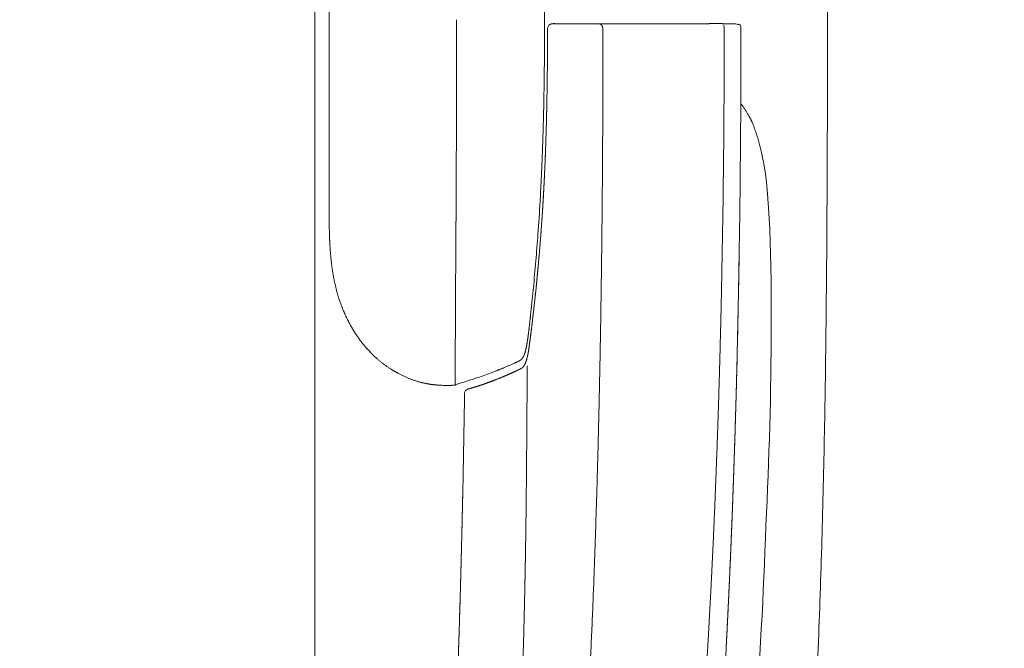
# Model space of a CAD drawing. Units: millimetres. Extents: x 0 to 17320, y 0 to 12230.
# Drawn here: x 7313 to 8035, y 3819 to 4280 of the extents above; entities that cross this region are included whole.
import ezdxf

# ---------------------------------------------------------------- set-up
doc = ezdxf.new("R2010")
doc.units = ezdxf.units.MM
doc.header["$LTSCALE"] = 12
doc.layers.add('100', color=7, linetype='Continuous')
doc.layers.add('132', color=7, linetype='Continuous')
doc.styles.get("Standard").update_dxf_attribs({"font": 'romans.shx', "height": 85})
doc.dimstyles.new('ISO-25', dxfattribs={"dimtxt": 2.5, "dimasz": 2.5, "dimexe": 1.25, "dimexo": 0.625, "dimtad": 1, "dimtxsty": 'Standard', "dimcen": 2.5, "dimadec": 0, "dimazin": 0, "dimtfac": 1, "dimtmove": 0, "dimatfit": 3, "dimfxl": 1, "dimarcsym": 0})
doc.dimstyles.get("Standard").update_dxf_attribs({"dimtxt": 2.5, "dimasz": 2.5, "dimexe": 1.25, "dimexo": 0.625, "dimtad": 1, "dimtxsty": 'Standard', "dimcen": 2.5, "dimadec": 0, "dimazin": 0, "dimtfac": 1, "dimtmove": 0, "dimatfit": 0, "dimfxl": 1, "dimarcsym": 0})

# ---------------------------------------------------------------- blocks, each defined once
blk = doc.blocks.new('*D9')
at = {"color": 0, "lineweight": -2}
for start, end in [(27.00792, 83.70844), (298.56859, 328.08367)]:
    blk.add_arc((3993.13, -807.77), 271.43, start, end, dxfattribs=at)
at = {"color": 0}
for points in [[(4022.79, -547.15), (4022.95, -528.81), (3967.87, -537.52)], [(4126.47, -1054.6), (4119.38, -1037.7), (4072.2, -1067.42)]]:
    blk.add_solid(points, dxfattribs=at)
at = {"layer": 'Defpoints', "color": 0}
for p in [(3947.52, -319.68), (4203.45, -636.2), (3993.13, -807.77), (3993.13, -807.77), (4145.43, -1307.84)]:
    blk.add_point(p, dxfattribs=at)
at = {"color": 0, "insert": (4264.3, -819.39), "char_height": 85, "attachment_point": 5, "rotation": 87.54579}
blk.add_mtext('180°', dxfattribs=at)
blk = doc.blocks.new('TFH_VS20_D_IN2')
at = {"layer": '100', "linetype": 'Continuous', "lineweight": 18}
blk.add_line((3769, -653.81), (3769, 653.81), dxfattribs=at)
blk = doc.blocks.new('*D50')
at = {"layer": '132', "color": 0, "lineweight": -2}
for p, q in [((7893.44, 8421.96), (7994.67, 8451.3)), ((7993.46, 8168.5), (8034.82, 8168.5))]:
    blk.add_line(p, q, dxfattribs=at)
blk.add_arc((7018.86, 8168.5), 985.96, 3.48723, 12.67468, dxfattribs=at)
at = {"layer": '132', "color": 0}
for points in [[(7971.11, 8382.35), (7990.48, 8387.33), (7965.86, 8442.95)], [(8012.99, 8228.78), (7993, 8228.17), (8004.82, 8168.5)]]:
    blk.add_solid(points, dxfattribs=at)
at = {"layer": 'Defpoints', "color": 0}
for p in [(7892.84, 8421.78), (7987.44, 8352.82), (7018.86, 8168.5), (7992.84, 8168.5)]:
    blk.add_point(p, dxfattribs=at)
blk = doc.blocks.new('T31_VS20_R_IN2_W50')
blk.add_line((4145.115, 0), (4145.088, 0))
at = {"layer": '100', "linetype": 'Continuous', "lineweight": 18, "ltscale": 0.000196}
for p, q in [((3952.222, -3.022), (3952.23, -3.022)), ((3952.23, -3.022), (3952.222, -3.022))]:
    blk.add_line(p, q, dxfattribs=at)
at = {"layer": '100', "linetype": 'Continuous', "lineweight": 18, "ltscale": 0.001705}
blk.add_line((3954.703, -3.018), (3954.635, -3.014), dxfattribs=at)
at = {"layer": '100', "linetype": 'Continuous', "lineweight": 18, "ltscale": 0.002178}
blk.add_line((3954.722, -3.019), (3954.635, -3.014), dxfattribs=at)
at = {"layer": '100', "linetype": 'Continuous', "lineweight": 18, "ltscale": 0.015918}
blk.add_line((3969.459, -3.004), (3968.822, -3.004), dxfattribs=at)
at = {"layer": '100', "linetype": 'Continuous', "lineweight": 18, "ltscale": 0.023893}
blk.add_line((3969.459, -3.004), (3970.414, -3.004), dxfattribs=at)
at = {"layer": '100', "linetype": 'Continuous', "lineweight": 18, "ltscale": 0.002881}
blk.add_line((3970.53, -3.003), (3970.414, -3.004), dxfattribs=at)
blk.add_line((3970.53, -3.003), (3970.414, -3.004), dxfattribs=at)
at = {"layer": '100', "linetype": 'Continuous', "lineweight": 18, "ltscale": 0.015436}
blk.add_line((3971.147, -3.003), (3970.53, -3.003), dxfattribs=at)
blk.add_line((3971.147, -3.003), (3970.53, -3.003), dxfattribs=at)
at = {"layer": '100', "linetype": 'Continuous', "lineweight": 18, "ltscale": 0.062287}
blk.add_line((3973.639, -3.003), (3971.147, -3.003), dxfattribs=at)
blk.add_line((3973.639, -3.003), (3971.147, -3.003), dxfattribs=at)
at = {"layer": '100', "linetype": 'Continuous', "lineweight": 18, "ltscale": 0.080406}
blk.add_line((3976.855, -3.003), (3973.639, -3.003), dxfattribs=at)
at = {"layer": '100', "linetype": 'Continuous', "lineweight": 18, "ltscale": 0.093751}
blk.add_line((3977.389, -3.003), (3973.639, -3.003), dxfattribs=at)
at = {"layer": '100', "linetype": 'Continuous', "lineweight": 18}
for p, q in [((4029.23, -3.007), (3977.404, -3.007)), ((4029.23, -3.007), (3977.404, -3.007)), ((4057.982, -3.01), (4029.23, -3.007)), ((4057.982, -3.01), (4029.23, -3.007)), ((4080.429, -169.551), (4080.787, -141.867))]:
    blk.add_line(p, q, dxfattribs=at)
at = {"layer": '100', "linetype": 'Continuous', "lineweight": 18, "ltscale": 0.002545}
blk.add_line((4053.377, -3.009), (4053.478, -3.014), dxfattribs=at)
at = {"layer": '100', "linetype": 'Continuous', "lineweight": 18, "ltscale": 0.000302}
blk.add_line((4068.965, -4.166), (4068.977, -4.168), dxfattribs=at)
at = {"layer": '100', "linetype": 'Continuous', "lineweight": 18, "ltscale": 0.100009}
blk.add_line((3937.5, -15.998), (3937.514, -11.998), dxfattribs=at)
at = {"layer": '100', "linetype": 'Continuous', "lineweight": 18, "ltscale": 0.017072}
blk.add_line((3937.514, -11.998), (3937.515, -11.316), dxfattribs=at)
at = {"layer": '100', "linetype": 'Continuous', "lineweight": 18, "ltscale": 0.134862}
blk.add_line((3939.768, -17.82), (3939.788, -12.426), dxfattribs=at)
blk.add_line((3939.768, -17.82), (3939.788, -12.426), dxfattribs=at)
at = {"layer": '100', "linetype": 'Continuous', "lineweight": 18, "ltscale": 0.000538}
blk.add_line((3939.768, -17.842), (3939.768, -17.82), dxfattribs=at)
blk.add_line((3939.768, -17.842), (3939.768, -17.82), dxfattribs=at)
at = {"layer": '100', "linetype": 'Continuous', "lineweight": 18, "ltscale": 0.055525}
blk.add_line((4097.502, -100.661), (4096.933, -98.514), dxfattribs=at)
at = {"layer": '100', "linetype": 'Continuous', "lineweight": 18, "ltscale": 0.03306}
blk.add_line((4080.769, -143.189), (4080.787, -141.867), dxfattribs=at)
at = {"layer": '100', "linetype": 'Continuous', "lineweight": 18, "ltscale": 0.000262}
blk.add_line((3928.911, -201.633), (3928.912, -201.623), dxfattribs=at)
at = {"layer": '100', "linetype": 'Continuous', "lineweight": 18, "ltscale": 0.036369}
blk.add_line((3928.374, -206.857), (3928.524, -205.41), dxfattribs=at)
at = {"layer": '100', "linetype": 'Continuous', "lineweight": 18, "ltscale": 6.5e-05}
blk.add_line((3928.374, -206.859), (3928.374, -206.857), dxfattribs=at)
at = {"layer": '100', "linetype": 'Continuous', "lineweight": 18, "ltscale": 0.057265}
blk.add_line((3899.109, -258.733), (3901.247, -257.91), dxfattribs=at)
at = {"layer": '100', "linetype": 'Continuous', "lineweight": 18, "ltscale": 0.046452}
blk.add_line((3924.864, -254.017), (3924.855, -255.875), dxfattribs=at)
at = {"layer": '100', "linetype": 'Continuous', "lineweight": 18, "ltscale": 0.046451}
blk.add_line((3924.864, -254.017), (3924.855, -255.875), dxfattribs=at)
at = {"layer": '100', "linetype": 'Continuous', "lineweight": 18, "ltscale": 6.2e-05}
blk.add_line((4078.544, -259.46), (4078.543, -259.458), dxfattribs=at)
at = {"layer": '100', "linetype": 'Continuous', "lineweight": 18, "ltscale": 6.3e-05}
blk.add_line((4078.543, -259.458), (4078.544, -259.46), dxfattribs=at)
at = {"layer": '100', "linetype": 'Continuous', "lineweight": 18, "ltscale": 0.008346}
blk.add_line((3872.221, -267.665), (3872.216, -267.999), dxfattribs=at)
at = {"layer": '100', "linetype": 'Continuous', "lineweight": 18, "ltscale": 0.000364}
blk.add_line((3872.3, -267.804), (3872.287, -267.8), dxfattribs=at)
at = {"layer": '100', "linetype": 'Continuous', "lineweight": 18, "ltscale": 0.000293}
for p, q in [((3878.919, -273.888), (3878.928, -273.896)), ((3878.928, -273.896), (3878.919, -273.888))]:
    blk.add_line(p, q, dxfattribs=at)
at = {"layer": '100', "linetype": 'Continuous', "lineweight": 18, "ltscale": 9.7e-05}
for p, q in [((3924.178, -347.715), (3924.178, -347.719)), ((3924.178, -347.719), (3924.178, -347.715))]:
    blk.add_line(p, q, dxfattribs=at)
at = {"layer": '100', "linetype": 'Continuous', "lineweight": 18, "ltscale": 0.000132}
blk.add_line((4070.777, -461.112), (4070.78, -461.108), dxfattribs=at)
at = {"layer": '100', "linetype": 'Continuous', "lineweight": 18}
for centre, radius, start, end in [((126770.595, 0.015), 122991.097, 179.934793, 180.065221), ((-891.446, -1.45), 4828.978, 0.017202, 0.151461), ((-891.393, 1.45), 4828.925, 359.848537, 359.982799), ((4145.1, -7.529), 7.529, 89.887314, 90.102568), ((4145.1, 7.529), 7.529, 269.897432, 270.112686), ((-20740.257, 0.419), 24613.337, 359.65697, 359.999025), ((3943.12, -6.411), 3.316, 144.044903, 180.220029), ((3937.742, -21.174), 19.615, 67.246787, 68.702808), ((3937.742, -21.174), 19.615, 67.246796, 68.702819), ((3954.615, -645.015), 641.997, 90.213527, 90.828777), ((3954.617, -646.622), 643.604, 90.213194, 90.826909), ((4057.981, -2.531), 0.48, 270.169472, 292.803349), ((4057.981, -2.531), 0.48, 270.16213, 292.798279), ((4074.098, 113.594), 116.66, 267.257336, 268.123946), ((4074.162, 115.072), 118.139, 267.260769, 270.058638), ((4021.938, -9.017), 47.474, 359.810183, 3.166776), ((-7771.005, -0.22), 11852.678, 359.889259, 359.973821), ((-12721.204, -0.28), 16701.648, 359.922111, 359.96837), ((-5727.419, -0.353), 9796.835, 359.429412, 359.948411), ((-7442.071, -0.381), 11523.745, 359.522076, 359.886896), ((-5351.692, -3.615), 9421.094, 359.229292, 359.437103), ((-264.351, -68.068), 4345.693, 359.513649, 359.648601), ((-264.498, -68.067), 4345.84, 359.513651, 359.648599), ((-4570.389, -29.542), 8651.904, 359.25613, 359.500584), ((-4570.295, -29.543), 8651.81, 359.256129, 359.500586), ((2294.201, -38.674), 1642.827, 355.853756, 356.706401), ((-4847.608, -10.911), 8916.957, 358.763231, 359.232599), ((4080.731, -141.871), 0.0559, 300.795877, 4.152675), ((4080.73, -141.871), 0.056, 300.111775, 4.074754), ((2333.052, -41.49), 1603.874, 355.155752, 355.853743), ((-4967.067, -28.628), 9048.556, 358.538221, 359.109942), ((-4967.08, -28.628), 9048.569, 358.538222, 359.109937), ((2382.495, -46.231), 1554.207, 354.43617, 355.176006), ((-4854.939, -31.139), 8936.401, 358.535957, 358.978638), ((2467.559, -54.051), 1468.785, 354.085153, 354.233239), ((2439.718, -51.248), 1496.767, 354.233958, 354.414914), ((1087.865, -215.252), 3016.044, 357.04254, 359.81231), ((3903.634, -238.13), 20.513, 335.751535, 338.560322), ((3910.276, -246.522), 14.268, 331.607579, 338.030715), ((3910.267, -246.52), 14.276, 331.61487, 338.03413), ((3818.465, -49.871), 223.889, 288.207039, 291.112164), ((-20842.814, -129.104), 24767.993, 359.657633, 359.706741), ((-21035.822, -128.217), 24961.003, 359.658243, 359.706972), ((14101.488, -31623.637), 32982.185, 108.038385, 108.067837), ((3865.122, -184.421), 83.822, 268.072101, 269.976427), ((-8615.585, -83.958), 12495.947, 358.793512, 359.129109), ((-8618.374, -83.973), 12498.744, 358.793801, 359.129334), ((-8618.383, -83.973), 12498.753, 358.793801, 359.129334), ((3878.931, -273.893), 0.0124, 100.293806, 158.770771), ((3878.931, -273.893), 0.0124, 100.291955, 158.768535), ((3881.933, -273.931), 3.014, 105.720124, 179.182859), ((3881.934, -273.922), 3.006, 105.784115, 179.507007), ((3881.934, -273.922), 3.006, 105.784112, 179.507008), ((3877.605, -347.065), 0.0144, 193.691066, 250.774125), ((3877.605, -347.064), 0.0144, 193.691167, 250.77401), ((1111.772, -279.003), 2989.532, 355.323627, 358.239175), ((-2374.473, -123.395), 6454.092, 356.263451, 357.000568)]:
    blk.add_arc(centre, radius, start, end, dxfattribs=at)
for centre, major_axis, ratio, start_param, end_param in [((4068.974, -8.378), (0.009, -4.212), 0.098356, 2.7117057, 3.1113975), ((4068.977, -8.956), (0.008, -4.783), 0.090806, 2.1357414, 2.7419079), ((4095.491, -98.922), (-1.384, -0.578), 0.936971, 3.0137901, 3.141551), ((4024.138, -898.153), (-67.326, -808.091), 0.052933, 2.5594319, 2.9848102)]:
    blk.add_ellipse(centre, major_axis=major_axis, ratio=ratio, start_param=start_param, end_param=end_param, dxfattribs=at)
for points, degree, knots in [([(4137.637, 476.009), (4138.217, 462.794), (4139.279, 436.367), (4140.612, 396.719), (4141.716, 357.06), (4142.618, 317.366), (4143.341, 277.65), (4143.907, 237.946), (4144.339, 198.299), (4144.657, 158.688), (4144.88, 119.068), (4145.023, 79.4), (4145.1, 39.703), (4145.115, 13.231), (4145.115, 0)], 3, [0, 0, 0, 0, 39.681532, 79.344237, 119.0114163, 158.7027435, 198.457825, 238.1782662, 277.8265025, 317.4059463, 357.0147768, 396.6879769, 436.4126934, 476.1047902, 476.1047902, 476.1047902, 476.1047902]), ([(4137.637, -476.009), (4138.217, -462.794), (4139.279, -436.367), (4140.612, -396.719), (4141.716, -357.06), (4142.618, -317.366), (4143.341, -277.65), (4143.907, -237.946), (4144.339, -198.299), (4144.657, -158.688), (4144.88, -119.068), (4145.023, -79.4), (4145.1, -39.703), (4145.115, -13.231), (4145.115, 0)], 3, [0, 0, 0, 0, 39.681532, 79.344237, 119.0114163, 158.7027435, 198.457825, 238.1782662, 277.8265025, 317.4059463, 357.0147768, 396.6879769, 436.4126934, 476.1047902, 476.1047902, 476.1047902, 476.1047902]), ([(3939.803, -6.424), (3939.803, -6.484), (3939.802, -6.604), (3939.8, -6.785), (3939.799, -6.965), (3939.798, -7.13), (3939.797, -7.279), (3939.798, -7.414), (3939.799, -7.548), (3939.801, -7.682), (3939.803, -7.816), (3939.805, -7.951), (3939.807, -8.085), (3939.808, -8.241), (3939.81, -8.411), (3939.81, -8.594), (3939.811, -8.768), (3939.81, -8.943), (3939.809, -9.117), (3939.808, -9.291), (3939.807, -9.466), (3939.805, -9.64), (3939.803, -9.813), (3939.801, -9.984), (3939.799, -10.154), (3939.798, -10.324), (3939.796, -10.486), (3939.795, -10.639), (3939.794, -10.785), (3939.793, -10.931), (3939.792, -11.076), (3939.792, -11.222), (3939.791, -11.368), (3939.791, -11.513), (3939.79, -11.674), (3939.79, -11.85), (3939.789, -12.041), (3939.789, -12.232), (3939.788, -12.359), (3939.788, -12.423)], 3, [0, 0, 0, 0, 0.1808251, 0.3611152, 0.5412245, 0.7216046, 0.8556159, 0.9897735, 1.1240186, 1.2583159, 1.3926259, 1.526946, 1.6612714, 1.7955987, 1.9959473, 2.1703071, 2.3446581, 2.5189973, 2.6933216, 2.8676264, 3.0419087, 3.2161656, 3.3903952, 3.5603918, 3.7303714, 3.9003494, 4.0703263, 4.2158877, 4.3614665, 4.5070627, 4.6526776, 4.7983131, 4.9439668, 5.0896351, 5.2353135, 5.4263153, 5.6173191, 5.8083225, 5.9993234, 5.9993234, 5.9993234, 5.9993234]), ([(3940.437, -4.465), (3940.458, -4.436), (3940.501, -4.38), (3940.566, -4.297), (3940.633, -4.217), (3940.702, -4.141), (3940.771, -4.067), (3940.842, -3.996), (3940.914, -3.928), (3940.983, -3.867), (3941.05, -3.81), (3941.115, -3.758), (3941.184, -3.706), (3941.253, -3.657), (3941.323, -3.61), (3941.393, -3.565), (3941.465, -3.522), (3941.537, -3.482), (3941.612, -3.442), (3941.69, -3.404), (3941.771, -3.366), (3941.852, -3.332), (3941.934, -3.299), (3942.015, -3.269), (3942.097, -3.242), (3942.177, -3.216), (3942.248, -3.196), (3942.31, -3.179), (3942.361, -3.166), (3942.412, -3.153), (3942.47, -3.139), (3942.536, -3.125), (3942.585, -3.114), (3942.657, -3.099), (3942.586, -3.114), (3942.528, -3.129)], 3, [0, 0, 0, 0, 0.1069677, 0.2123914, 0.3164968, 0.4191891, 0.5206741, 0.6208907, 0.72, 0.8179957, 0.8963584, 0.9828677, 1.068653, 1.1536393, 1.2380182, 1.3216167, 1.4047221, 1.4871256, 1.568897, 1.659059, 1.7484377, 1.8370264, 1.9247705, 2.0116314, 2.0974649, 2.1821173, 2.2651653, 2.3195731, 2.3728425, 2.4249245, 2.4753818, 2.5540203, 2.6201674, 2.6413404, 2.7391304, 2.7391304, 2.7391304, 2.7391304]), ([(3968.822, -3.004), (3968.682, -3.004), (3968.541, -3.004), (3968.399, -3.004), (3968.186, -3.004), (3967.972, -3.004), (3967.906, -3.004), (3967.778, -3.004), (3967.653, -3.004), (3967.588, -3.004), (3967.484, -3.004), (3967.375, -3.004), (3967.34, -3.004), (3966.476, -3.004), (3965.598, -3.004), (3964.737, -3.005), (3963.541, -3.005), (3962.309, -3.006), (3962.079, -3.006), (3961.441, -3.006), (3960.794, -3.007), (3960.475, -3.007), (3959.976, -3.007), (3959.466, -3.008), (3959.314, -3.008), (3958.093, -3.009), (3956.81, -3.011), (3955.683, -3.012), (3954.478, -3.014), (3953.24, -3.018), (3953.182, -3.018), (3953.083, -3.019), (3952.98, -3.019), (3952.926, -3.019), (3952.752, -3.02), (3952.573, -3.02), (3952.452, -3.021), (3952.341, -3.021), (3952.23, -3.022)], 5, [0, 0, 0, 0, 0, 0, 2.3951413, 2.3951413, 2.3951413, 3.5927141, 3.5927141, 3.5927141, 4.7902869, 4.7902869, 4.7902869, 5.3898423, 5.3898423, 5.3898423, 19.1992193, 19.1992193, 19.1992193, 24.3540357, 24.3540357, 24.3540357, 29.1907734, 29.1907734, 29.1907734, 31.693618, 31.693618, 31.693618, 46.5910921, 46.5910921, 46.5910921, 47.1871613, 47.1871613, 47.1871613, 47.810151, 47.810151, 47.810151, 49.174697, 49.174697, 49.174697, 49.174697, 49.174697, 49.174697]), ([(3968.822, -3.004), (3968.682, -3.004), (3968.541, -3.004), (3968.399, -3.004), (3968.114, -3.004), (3967.829, -3.004), (3967.686, -3.004), (3966.683, -3.004), (3965.662, -3.004), (3964.76, -3.005), (3963.241, -3.005), (3961.67, -3.006), (3961.028, -3.006), (3959.368, -3.008), (3957.631, -3.01), (3956.547, -3.011), (3955.056, -3.013), (3953.515, -3.017), (3953.104, -3.018), (3952.692, -3.02), (3952.278, -3.022), (3952.262, -3.022), (3952.246, -3.022), (3952.23, -3.022)], 5, [0, 0, 0, 0, 0, 0, 1.7642095, 1.7642095, 1.7642095, 3.5284189, 3.5284189, 3.5284189, 14.1669454, 14.1669454, 14.1669454, 21.3779432, 21.3779432, 21.3779432, 32.449996, 32.449996, 32.449996, 36.1944764, 36.1944764, 36.1944764, 36.343467, 36.343467, 36.343467, 36.343467, 36.343467, 36.343467]), ([(3980.441, -9.5), (3980.441, -9.442), (3980.441, -9.326), (3980.441, -9.152), (3980.44, -8.979), (3980.439, -8.827), (3980.437, -8.697), (3980.436, -8.588), (3980.434, -8.48), (3980.432, -8.371), (3980.429, -8.263), (3980.426, -8.156), (3980.423, -8.048), (3980.419, -7.941), (3980.414, -7.835), (3980.409, -7.728), (3980.403, -7.623), (3980.397, -7.517), (3980.39, -7.412), (3980.383, -7.308), (3980.374, -7.205), (3980.366, -7.102), (3980.356, -7), (3980.346, -6.9), (3980.335, -6.8), (3980.324, -6.7), (3980.312, -6.602), (3980.299, -6.505), (3980.285, -6.408), (3980.271, -6.312), (3980.256, -6.218), (3980.24, -6.125), (3980.224, -6.033), (3980.207, -5.942), (3980.189, -5.851), (3980.17, -5.762), (3980.15, -5.674), (3980.123, -5.559), (3980.087, -5.417), (3980.04, -5.25), (3979.989, -5.088), (3979.933, -4.929), (3979.872, -4.775), (3979.806, -4.624), (3979.733, -4.478), (3979.667, -4.359), (3979.61, -4.266), (3979.566, -4.197), (3979.519, -4.129), (3979.47, -4.062), (3979.418, -3.996), (3979.365, -3.932), (3979.308, -3.869), (3979.249, -3.808), (3979.172, -3.732), (3979.072, -3.644), (3978.945, -3.547), (3978.809, -3.455), (3978.682, -3.381), (3978.568, -3.323), (3978.469, -3.277), (3978.365, -3.233), (3978.257, -3.193), (3978.142, -3.155), (3978.022, -3.12), (3977.9, -3.09), (3977.777, -3.063), (3977.662, -3.042), (3977.561, -3.026), (3977.479, -3.015), (3977.424, -3.007), (3977.395, -3.004), (3977.389, -3.003)], 3, [0, 0, 0, 0, 0.1740768, 0.3479028, 0.5212464, 0.6941767, 0.8031972, 0.9119951, 1.0205478, 1.1288332, 1.2369261, 1.3447081, 1.4521589, 1.5592589, 1.6660185, 1.7723911, 1.8783608, 1.9839125, 2.0889313, 2.1935154, 2.297381, 2.4008031, 2.5025664, 2.6038863, 2.7042943, 2.8042534, 2.903206, 3.0017049, 3.099117, 3.196071, 3.2910959, 3.3856656, 3.4791679, 3.5722088, 3.6638926, 3.7551123, 3.8452413, 3.9349024, 4.1109949, 4.2840612, 4.4543385, 4.6221565, 4.787971, 4.9521456, 5.1154458, 5.2787664, 5.3603648, 5.4424539, 5.5250764, 5.6076483, 5.691195, 5.774855, 5.8596674, 5.9447955, 6.0294346, 6.1847342, 6.3445295, 6.5084575, 6.6775219, 6.7842271, 6.8931188, 7.0049575, 7.1203767, 7.2412945, 7.3663431, 7.4950325, 7.6197739, 7.7442879, 7.8450649, 7.9245046, 7.9939466, 8.0121788, 8.0121788, 8.0121788, 8.0121788]), ([(4064.367, -2.846), (4063.236, -2.812), (4062.143, -2.793), (4061.114, -2.791), (4059.654, -2.82), (4058.69, -2.885), (4058.412, -2.914), (4058.237, -2.945), (4058.167, -2.973)], 5, [0, 0, 0, 0, 0, 0, 12.7854635, 12.7854635, 12.7854635, 20.6858711, 20.6858711, 20.6858711, 20.6858711, 20.6858711, 20.6858711]), ([(4064.367, -2.846), (4063.254, -2.812), (4062.172, -2.793), (4061.137, -2.791), (4059.693, -2.818), (4058.716, -2.883), (4058.439, -2.911), (4058.254, -2.942), (4058.173, -2.97), (4058.171, -2.972), (4058.169, -2.972), (4058.167, -2.973)], 5, [0, 0, 0, 0, 0, 0, 9.7988868, 9.7988868, 9.7988868, 15.3428852, 15.3428852, 15.3428852, 15.5011754, 15.5011754, 15.5011754, 15.5011754, 15.5011754, 15.5011754]), ([(4064.367, -2.846), (4064.552, -2.851), (4064.735, -2.856), (4064.924, -2.861), (4065.288, -2.869), (4065.647, -2.876), (4065.818, -2.879), (4066.427, -2.889), (4067.015, -2.897), (4067.424, -2.902), (4067.883, -2.911), (4068.313, -2.925), (4068.382, -2.928), (4068.449, -2.931), (4068.516, -2.933)], 5, [0, 0, 0, 0, 0, 0, 1.9662821, 1.9662821, 1.9662821, 3.9521306, 3.9521306, 3.9521306, 8.7695439, 8.7695439, 8.7695439, 9.6906949, 9.6906949, 9.6906949, 9.6906949, 9.6906949, 9.6906949]), ([(4077.119, -3.006), (4077.073, -3.004), (4077.026, -3.003), (4076.979, -3.002), (4076.836, -3.002), (4076.688, -3.003), (4076.588, -3.003), (4076.33, -3.003), (4076.052, -3.003), (4075.874, -3.003), (4075.46, -3.003), (4075.017, -3.003), (4074.753, -3.003), (4074.481, -3.003), (4074.2, -3.003)], 5, [0, 0, 0, 0, 0, 0, 6.9945217, 6.9945217, 6.9945217, 20.9850553, 20.9850553, 20.9850553, 41.8028177, 41.8028177, 41.8028177, 69.797133, 69.797133, 69.797133, 69.797133, 69.797133, 69.797133]), ([(4081.672, -5.636), (4081.672, -5.337), (4081.573, -4.741), (4081.12, -4.01), (4080.485, -3.173), (4079.494, -3.705), (4078.415, -3.248), (4077.591, -3.028), (4077.119, -3.006)], 3, [0, 0, 0, 0, 0.875332, 1.7623752, 2.6823782, 3.492642, 4.6147594, 6.0408435, 6.0408435, 6.0408435, 6.0408435]), ([(3939.768, -17.842), (3939.727, -27.201), (3939.657, -36.561), (3939.547, -46.035), (3939.252, -64.394), (3938.771, -82.752), (3938.484, -91.746), (3938.039, -103.463), (3937.492, -115.173), (3937.359, -117.9), (3936.511, -134.546), (3935.44, -151.183), (3934.362, -165.22), (3932.699, -184.11), (3930.738, -202.94), (3930.2, -207.91), (3929.186, -216.89), (3928.099, -225.86), (3927.598, -229.865), (3927.076, -233.906), (3926.538, -237.943), (3926.533, -237.98), (3926.522, -238.056), (3926.512, -238.134), (3926.507, -238.173), (3926.491, -238.292), (3926.475, -238.413), (3926.463, -238.499), (3926.448, -238.613), (3926.433, -238.723), (3926.427, -238.769), (3926.417, -238.842), (3926.407, -238.916), (3926.402, -238.954), (3926.349, -239.353), (3926.293, -239.767), (3926.235, -240.199), (3926.172, -240.663), (3926.109, -241.113), (3926.099, -241.189), (3926.077, -241.341), (3926.056, -241.49), (3926.046, -241.557), (3926.025, -241.703), (3926.004, -241.845), (3925.994, -241.914), (3925.978, -242.019), (3925.962, -242.126), (3925.956, -242.161), (3925.802, -243.166), (3925.629, -244.166), (3925.447, -245.129), (3925.144, -246.563), (3924.787, -247.98), (3924.662, -248.447), (3924.383, -249.424), (3924.068, -250.387), (3923.893, -250.884), (3923.707, -251.376), (3923.508, -251.86)], 5, [0, 0, 0, 0, 0, 0, 66.183518, 66.183518, 66.183518, 129.7819692, 129.7819692, 129.7819692, 149.0766945, 149.0766945, 149.0766945, 247.6464254, 247.6464254, 247.6464254, 283.0111761, 283.0111761, 283.0111761, 311.5671482, 311.5671482, 311.5671482, 311.8350048, 311.8350048, 311.8350048, 312.1028614, 312.1028614, 312.1028614, 312.6296901, 312.6296901, 312.6296901, 312.8828565, 312.8828565, 312.8828565, 313.1506275, 313.1506275, 313.1506275, 315.6745306, 315.6745306, 315.6745306, 316.1867245, 316.1867245, 316.1867245, 316.7107296, 316.7107296, 316.7107296, 317.2228595, 317.2228595, 317.2228595, 317.4789251, 317.4789251, 317.4789251, 324.4158671, 324.4158671, 324.4158671, 327.8672102, 327.8672102, 327.8672102, 331.6536579, 331.6536579, 331.6536579, 331.6536579, 331.6536579, 331.6536579]), ([(3923.508, -251.86), (3923.679, -251.445), (3923.84, -251.024), (3923.993, -250.599), (3924.3, -249.688), (3924.574, -248.762), (3924.711, -248.269), (3925.08, -246.845), (3925.391, -245.404), (3925.575, -244.459), (3925.762, -243.401), (3925.928, -242.341), (3925.953, -242.185), (3926.006, -241.837), (3926.057, -241.487), (3926.093, -241.234), (3926.175, -240.646), (3926.256, -240.042), (3926.306, -239.671), (3926.358, -239.282), (3926.409, -238.905), (3926.416, -238.85), (3926.431, -238.737), (3926.446, -238.63), (3926.452, -238.582), (3926.465, -238.486), (3926.478, -238.389), (3926.485, -238.339), (3926.496, -238.257), (3926.507, -238.173), (3926.51, -238.15), (3927.264, -232.505), (3927.985, -226.855), (3928.671, -221.228), (3929.72, -212.246), (3930.698, -203.254), (3931.053, -199.897), (3931.781, -192.822), (3932.467, -185.74), (3932.816, -182.007), (3933.721, -172.014), (3934.544, -162.003), (3935.027, -155.721), (3935.612, -147.553), (3936.14, -139.387), (3936.258, -137.518), (3936.49, -133.75), (3936.71, -129.985), (3936.817, -128.106), (3936.973, -125.289), (3937.122, -122.47), (3937.171, -121.532), (3938.174, -102.074), (3938.879, -82.599), (3939.324, -64.023), (3939.6, -44.549), (3939.729, -25.078), (3939.735, -24.217), (3939.746, -22.384), (3939.755, -20.557), (3939.76, -19.651), (3939.764, -18.746), (3939.768, -17.842)], 5, [0, 0, 0, 0, 0, 0, 3.2468781, 3.2468781, 3.2468781, 6.8860112, 6.8860112, 6.8860112, 13.7018784, 13.7018784, 13.7018784, 14.4889877, 14.4889877, 14.4889877, 16.1953821, 16.1953821, 16.1953821, 18.441383, 18.441383, 18.441383, 18.835525, 18.835525, 18.835525, 19.2332399, 19.2332399, 19.2332399, 19.6299937, 19.6299937, 19.6299937, 19.8353827, 19.8353827, 19.8353827, 59.9302521, 59.9302521, 59.9302521, 83.8072573, 83.8072573, 83.8072573, 110.2351642, 110.2351642, 110.2351642, 154.6768998, 154.6768998, 154.6768998, 168.0237899, 168.0237899, 168.0237899, 181.3476956, 181.3476956, 181.3476956, 187.9910648, 187.9910648, 187.9910648, 319.1241021, 319.1241021, 319.1241021, 325.6670844, 325.6670844, 325.6670844, 332.1209002, 332.1209002, 332.1209002, 332.1209002, 332.1209002, 332.1209002]), ([(3937.462, -29.998), (3937.464, -29.782), (3937.467, -29.373), (3937.472, -28.77), (3937.475, -28.19), (3937.479, -27.61), (3937.482, -27.031), (3937.484, -26.451), (3937.486, -25.871), (3937.487, -25.291), (3937.488, -24.712), (3937.489, -24.132), (3937.489, -23.551), (3937.489, -22.971), (3937.489, -22.391), (3937.489, -21.81), (3937.489, -21.229), (3937.489, -20.648), (3937.489, -20.067), (3937.49, -19.485), (3937.491, -18.904), (3937.492, -18.323), (3937.494, -17.741), (3937.496, -17.16), (3937.498, -16.579), (3937.499, -16.192), (3937.5, -15.998)], 3, [0, 0, 0, 0, 0.6485527, 1.2285624, 1.8083742, 2.388067, 2.967707, 3.5473424, 4.1270208, 4.7067733, 5.286641, 5.8666466, 6.4468186, 7.0271685, 7.6077036, 8.1884299, 8.7693419, 9.3504246, 9.9316445, 10.5129782, 11.0943742, 11.6757798, 12.2571243, 12.8383366, 13.4193409, 14.0000522, 14.0000522, 14.0000522, 14.0000522]), ([(3980.428, -22.984), (3980.422, -27.459), (3980.406, -36.407), (3980.371, -49.83), (3980.324, -63.253), (3980.266, -76.675), (3980.195, -90.098), (3980.111, -103.519), (3980.015, -116.941), (3979.905, -130.362), (3979.781, -143.783), (3979.643, -157.204), (3979.49, -170.624), (3979.322, -184.043), (3979.139, -197.462), (3978.94, -210.88), (3978.724, -224.297), (3978.491, -237.713), (3978.241, -251.129), (3977.974, -264.544), (3977.687, -277.957), (3977.382, -291.37), (3977.058, -304.781), (3976.714, -318.192), (3976.35, -331.6), (3976.093, -340.539), (3975.961, -345.008)], 3, [0, 0, 0, 0, 13.4229201, 26.845766, 40.26851, 53.6911195, 67.1135616, 80.5358037, 93.9578131, 107.3795569, 120.8010424, 134.2221974, 147.6429891, 161.0633843, 174.4833501, 187.9028533, 201.3218608, 214.7403392, 228.1582615, 241.5755886, 254.9922871, 268.4083234, 281.823664, 295.2382752, 308.6521233, 322.0651745, 322.0651745, 322.0651745, 322.0651745]), ([(3934.315, -133.058), (3934.398, -131.626), (3934.559, -128.766), (3934.789, -124.475), (3935.009, -120.185), (3935.218, -115.893), (3935.417, -111.598), (3935.606, -107.301), (3935.785, -103.002), (3935.954, -98.703), (3936.113, -94.404), (3936.262, -90.105), (3936.402, -85.808), (3936.533, -81.513), (3936.655, -77.22), (3936.767, -72.927), (3936.872, -68.636), (3936.962, -64.624), (3937.039, -60.893), (3937.105, -57.441), (3937.166, -53.989), (3937.231, -49.978), (3937.298, -45.406), (3937.363, -40.275), (3937.418, -35.139), (3937.448, -31.713), (3937.462, -29.998)], 3, [0, 0, 0, 0, 4.3027177, 8.5959676, 12.8907033, 17.1879309, 21.4876004, 25.789231, 30.0920639, 34.3951924, 38.6977001, 42.9987915, 47.2979346, 51.5949944, 55.8902459, 60.1839292, 64.4765033, 68.7687156, 72.22107, 75.6734192, 79.1257613, 82.5780916, 87.710073, 92.8419891, 97.9738195, 103.1187972, 103.1187972, 103.1187972, 103.1187972]), ([(4087.715, -71.025), (4087.525, -70.688), (4087.143, -70.017), (4086.557, -69.02), (4085.963, -68.036), (4085.369, -67.08), (4084.775, -66.151), (4084.16, -65.214), (4083.515, -64.261), (4082.848, -63.305), (4082.182, -62.378), (4081.736, -61.776), (4081.511, -61.477)], 3, [0, 0, 0, 0, 1.1616112, 2.3171896, 3.4674181, 4.6097089, 5.6944255, 6.7768558, 7.9708344, 9.1480654, 10.2727815, 11.3948618, 11.3948618, 11.3948618, 11.3948618]), ([(4087.715, -71.025), (4087.781, -71.142), (4087.912, -71.376), (4088.107, -71.727), (4088.301, -72.08), (4088.494, -72.435), (4088.684, -72.793), (4088.871, -73.155), (4089.052, -73.522), (4089.228, -73.891), (4089.397, -74.261), (4089.56, -74.63), (4089.717, -74.998), (4089.82, -75.242), (4089.871, -75.364)], 3, [0, 0, 0, 0, 0.4030079, 0.8042233, 1.2059801, 1.6096648, 2.0154957, 2.4234095, 2.8324535, 3.2417589, 3.6490328, 4.0533617, 4.4532788, 4.8485086, 4.8485086, 4.8485086, 4.8485086]), ([(4089.87, -75.364), (4090.386, -76.601), (4091.37, -79.097), (4092.713, -82.893), (4093.932, -86.733), (4095.036, -90.61), (4096.033, -94.518), (4096.631, -97.139), (4096.915, -98.454)], 3, [0, 0, 0, 0, 4.0226941, 8.0472044, 12.0758611, 16.1071215, 20.139582, 24.173293, 24.173293, 24.173293, 24.173293]), ([(3872.089, -265.384), (3872.089, -263.042), (3872.09, -260.702), (3872.092, -258.363), (3872.1, -251.383), (3872.114, -244.397), (3872.126, -239.55), (3872.164, -227.888), (3872.216, -216.188), (3872.253, -208.823), (3872.333, -194.682), (3872.423, -180.509), (3872.471, -173.243), (3872.534, -163.698), (3872.594, -154.148), (3872.609, -151.744), (3872.624, -149.341), (3872.639, -146.94)], 5, [0, 0, 0, 0, 0, 0, 19.9663198, 19.9663198, 19.9663198, 59.5698994, 59.5698994, 59.5698994, 119.1020918, 119.1020918, 119.1020918, 179.1215436, 179.1215436, 179.1215436, 199.3135546, 199.3135546, 199.3135546, 199.3135546, 199.3135546, 199.3135546]), ([(4080.061, -189.326), (4080.075, -188.563), (4080.102, -187.037), (4080.142, -184.745), (4080.181, -182.45), (4080.221, -180.116), (4080.295, -175.695), (4080.345, -172.039), (4080.386, -169.187)], 3, [0, 0, 0, 0, 2.2884226, 4.5813934, 6.8768766, 9.1728369, 11.5856413, 20.1421181, 20.1421181, 20.1421181, 20.1421181]), ([(3788.037, -208.254), (3790.376, -214.638), (3793.151, -220.856), (3796.396, -226.863), (3802.496, -236.127), (3809.895, -244.305), (3812.944, -247.28), (3819.333, -252.765), (3826.329, -257.389), (3829.922, -259.453), (3838.27, -263.572), (3847.105, -266.363), (3852.132, -267.454), (3857.22, -268.023), (3862.303, -268.196)], 5, [0, 0, 0, 0, 0, 0, 47.4737837, 47.4737837, 47.4737837, 77.3964068, 77.3964068, 77.3964068, 106.698841, 106.698841, 106.698841, 143.4220225, 143.4220225, 143.4220225, 143.4220225, 143.4220225, 143.4220225]), ([(3926.086, -227.513), (3926.12, -227.23), (3926.187, -226.663), (3926.288, -225.812), (3926.388, -224.959), (3926.487, -224.103), (3926.586, -223.246), (3926.685, -222.387), (3926.783, -221.526), (3926.88, -220.666), (3926.977, -219.807), (3927.073, -218.949), (3927.168, -218.092), (3927.262, -217.238), (3927.355, -216.386), (3927.448, -215.535), (3927.541, -214.683), (3927.633, -213.825), (3927.727, -212.958), (3927.821, -212.082), (3927.915, -211.203), (3928.008, -210.323), (3928.102, -209.443), (3928.194, -208.569), (3928.285, -207.709), (3928.344, -207.141), (3928.374, -206.86)], 3, [0, 0, 0, 0, 0.8552897, 1.7121516, 2.5712015, 3.4325806, 4.2960498, 5.1610847, 6.0269695, 6.8928923, 7.7580322, 8.6216751, 9.4832868, 10.342615, 11.1997839, 12.0553882, 12.9106327, 13.7705076, 14.6439764, 15.5281729, 16.412418, 17.296405, 18.1841308, 19.0658412, 19.9320647, 20.7800197, 20.7800197, 20.7800197, 20.7800197]), ([(3924.225, -240.112), (3924.259, -239.937), (3924.325, -239.588), (3924.423, -239.065), (3924.52, -238.541), (3924.615, -238.018), (3924.708, -237.495), (3924.799, -236.972), (3924.886, -236.45), (3924.97, -235.928), (3925.052, -235.406), (3925.129, -234.882), (3925.203, -234.358), (3925.274, -233.834), (3925.345, -233.31), (3925.416, -232.785), (3925.487, -232.26), (3925.567, -231.676), (3925.652, -231.033), (3925.742, -230.331), (3925.83, -229.627), (3925.917, -228.923), (3926.002, -228.218), (3926.058, -227.748), (3926.086, -227.513)], 3, [0, 0, 0, 0, 0.5327874, 1.0654262, 1.5977273, 2.1295683, 2.6609008, 3.191723, 3.7207438, 4.2486114, 4.7780515, 5.3073122, 5.8362882, 6.3651919, 6.8942991, 7.4237733, 7.9536296, 8.483815, 9.1913551, 9.8998154, 10.6090239, 11.3187896, 12.0287454, 12.7385743, 12.7385743, 12.7385743, 12.7385743]), ([(3922.728, -245.628), (3922.76, -245.547), (3922.82, -245.392), (3922.905, -245.162), (3922.986, -244.938), (3923.065, -244.712), (3923.141, -244.485), (3923.215, -244.258), (3923.286, -244.031), (3923.355, -243.803), (3923.422, -243.575), (3923.486, -243.347), (3923.548, -243.119), (3923.609, -242.89), (3923.668, -242.66), (3923.725, -242.43), (3923.78, -242.2), (3923.835, -241.969), (3923.888, -241.737), (3923.939, -241.506), (3923.99, -241.274), (3924.039, -241.042), (3924.087, -240.81), (3924.134, -240.577), (3924.18, -240.345), (3924.21, -240.19), (3924.225, -240.112)], 3, [0, 0, 0, 0, 0.2603816, 0.4983783, 0.7368972, 0.9758106, 1.2148936, 1.4539016, 1.6925653, 1.930669, 2.1681761, 2.4049948, 2.6410738, 2.8777337, 3.1148537, 3.3519893, 3.5891444, 3.8263192, 4.0635101, 4.3007118, 4.5379179, 4.775123, 5.0123153, 5.2495025, 5.4866845, 5.7238609, 5.7238609, 5.7238609, 5.7238609]), ([(3901.249, -257.909), (3901.495, -257.815), (3901.986, -257.625), (3902.722, -257.338), (3903.458, -257.048), (3904.193, -256.756), (3904.928, -256.461), (3905.663, -256.163), (3906.396, -255.863), (3907.237, -255.517), (3908.183, -255.121), (3909.234, -254.676), (3910.254, -254.239), (3911.263, -253.8), (3912.266, -253.363), (3913.292, -252.917), (3914.34, -252.465), (3915.044, -252.157), (3915.406, -251.998)], 3, [0, 0, 0, 0, 0.7903409, 1.5804733, 2.371213, 3.1627209, 3.9545524, 4.7467209, 5.5393024, 6.332369, 7.4739182, 8.6169662, 9.7562825, 10.8018102, 11.9191347, 13.0378125, 14.1579492, 15.3437381, 15.3437381, 15.3437381, 15.3437381]), ([(3915.406, -251.998), (3915.478, -251.967), (3915.619, -251.905), (3915.83, -251.813), (3916.039, -251.721), (3916.248, -251.63), (3916.457, -251.538), (3916.667, -251.446), (3916.876, -251.353), (3917.086, -251.259), (3917.296, -251.164), (3917.505, -251.069), (3917.715, -250.972), (3917.924, -250.873), (3918.133, -250.772), (3918.341, -250.668), (3918.549, -250.562), (3918.756, -250.453), (3918.962, -250.34), (3919.165, -250.224), (3919.367, -250.103), (3919.566, -249.977), (3919.762, -249.845), (3919.955, -249.708), (3920.144, -249.565), (3920.266, -249.466), (3920.327, -249.415)], 3, [0, 0, 0, 0, 0.2343253, 0.4630792, 0.690787, 0.9187844, 1.1471549, 1.3759414, 1.6051533, 1.8347795, 2.0649281, 2.2954631, 2.5263957, 2.757776, 2.9897483, 3.2224172, 3.4557372, 3.6895748, 3.9241301, 4.1589692, 4.3941437, 4.6298081, 4.8658702, 5.1022259, 5.3389871, 5.5761172, 5.5761172, 5.5761172, 5.5761172]), ([(3920.327, -249.415), (3920.364, -249.383), (3920.438, -249.319), (3920.547, -249.221), (3920.654, -249.12), (3920.758, -249.017), (3920.86, -248.911), (3920.959, -248.803), (3921.056, -248.693), (3921.149, -248.58), (3921.241, -248.465), (3921.329, -248.348), (3921.415, -248.229), (3921.499, -248.108), (3921.58, -247.986), (3921.659, -247.861), (3921.735, -247.736), (3921.816, -247.597), (3921.9, -247.445), (3921.988, -247.28), (3922.073, -247.113), (3922.144, -246.969), (3922.202, -246.848), (3922.248, -246.75), (3922.293, -246.653), (3922.323, -246.587), (3922.338, -246.554)], 3, [0, 0, 0, 0, 0.1468595, 0.293562, 0.440171, 0.5867468, 0.7333257, 0.8799417, 1.0266414, 1.1734273, 1.3201487, 1.4669053, 1.6137085, 1.7605996, 1.9075957, 2.0546877, 2.2018505, 2.349055, 2.5360942, 2.7231696, 2.910363, 3.0977614, 3.2053706, 3.3130424, 3.4207989, 3.528624, 3.528624, 3.528624, 3.528624]), ([(3918.661, -256.753), (3917.884, -257.124), (3917.107, -257.491), (3916.302, -257.868), (3913.197, -259.307), (3910.09, -260.689), (3907.76, -261.691), (3902.017, -264.073), (3896.318, -266.221), (3892.957, -267.408), (3889.277, -268.62), (3885.64, -269.723), (3885.257, -269.838), (3884.221, -270.147), (3883.189, -270.446), (3882.471, -270.651), (3881.793, -270.842), (3881.117, -271.031)], 5, [0, 0, 0, 0, 0, 0, 7.052025, 7.052025, 7.052025, 28.185385, 28.185385, 28.185385, 59.2014136, 59.2014136, 59.2014136, 62.5367072, 62.5367072, 62.5367072, 69.0003799, 69.0003799, 69.0003799, 69.0003799, 69.0003799, 69.0003799]), ([(3918.661, -256.753), (3917.881, -257.125), (3917.102, -257.494), (3916.307, -257.866), (3913.2, -259.306), (3910.09, -260.689), (3907.76, -261.691), (3902.017, -264.073), (3896.317, -266.221), (3892.958, -267.408), (3889.277, -268.62), (3885.641, -269.723), (3885.256, -269.838), (3884.221, -270.146), (3883.191, -270.445), (3882.469, -270.651), (3881.792, -270.842), (3881.117, -271.031)], 5, [0, 0, 0, 0, 0, 0, 7.075168, 7.075168, 7.075168, 28.2084773, 28.2084773, 28.2084773, 59.2254122, 59.2254122, 59.2254122, 62.5557513, 62.5557513, 62.5557513, 69.0116985, 69.0116985, 69.0116985, 69.0116985, 69.0116985, 69.0116985]), ([(3922.826, -253.307), (3922.798, -253.359), (3922.768, -253.411), (3922.738, -253.463), (3922.677, -253.568), (3922.616, -253.671), (3922.585, -253.721), (3922.541, -253.793), (3922.495, -253.864), (3922.481, -253.887), (3922.42, -253.98), (3922.358, -254.072), (3922.312, -254.139), (3922.078, -254.466), (3921.83, -254.764), (3921.623, -254.98), (3921.185, -255.374), (3920.679, -255.716), (3920.403, -255.882), (3919.908, -256.151), (3919.373, -256.413), (3919.12, -256.534), (3918.894, -256.642), (3918.667, -256.75), (3918.665, -256.751), (3918.663, -256.752), (3918.661, -256.753)], 5, [0, 0, 0, 0, 0, 0, 0.5495802, 0.5495802, 0.5495802, 1.0991604, 1.0991604, 1.0991604, 1.3721013, 1.3721013, 1.3721013, 2.1838832, 2.1838832, 2.1838832, 5.3627238, 5.3627238, 5.3627238, 8.5617521, 8.5617521, 8.5617521, 10.7292178, 10.7292178, 10.7292178, 10.7500794, 10.7500794, 10.7500794, 10.7500794, 10.7500794, 10.7500794]), ([(3918.661, -256.753), (3918.776, -256.698), (3918.891, -256.644), (3919.017, -256.583), (3919.47, -256.367), (3919.907, -256.151), (3920.222, -255.985), (3920.697, -255.708), (3921.116, -255.408), (3921.27, -255.287), (3921.492, -255.094), (3921.702, -254.884), (3921.771, -254.812), (3921.957, -254.607), (3922.136, -254.385), (3922.247, -254.235), (3922.37, -254.058), (3922.489, -253.874), (3922.504, -253.851), (3922.548, -253.782), (3922.592, -253.711), (3922.621, -253.662), (3922.681, -253.562), (3922.74, -253.46), (3922.769, -253.409), (3922.798, -253.358), (3922.826, -253.308)], 5, [0, 0, 0, 0, 0, 0, 1.1108707, 1.1108707, 1.1108707, 4.4139495, 4.4139495, 4.4139495, 6.5316027, 6.5316027, 6.5316027, 7.5821386, 7.5821386, 7.5821386, 9.4429596, 9.4429596, 9.4429596, 9.7110188, 9.7110188, 9.7110188, 10.2455605, 10.2455605, 10.2455605, 10.7801023, 10.7801023, 10.7801023, 10.7801023, 10.7801023, 10.7801023]), ([(4070.777, -461.112), (4072.044, -436.979), (4073.202, -412.84), (4074.257, -388.695), (4075.851, -348.364), (4077.182, -308.024), (4077.675, -291.836), (4078.129, -275.647), (4078.543, -259.458)], 5, [0, 0, 0, 0, 0, 0, 120.8340979, 120.8340979, 120.8340979, 201.8109473, 201.8109473, 201.8109473, 201.8109473, 201.8109473, 201.8109473]), ([(4070.78, -461.108), (4071.074, -455.509), (4071.647, -444.312), (4072.466, -427.515), (4073.245, -410.716), (4073.983, -393.915), (4074.683, -377.112), (4075.344, -360.308), (4075.967, -343.504), (4076.554, -326.698), (4077.105, -309.889), (4077.621, -293.079), (4078.102, -276.269), (4078.4, -265.063), (4078.544, -259.46)], 3, [0, 0, 0, 0, 16.8181208, 33.6355899, 50.4525526, 67.2691362, 84.086961, 100.9046287, 117.7192573, 134.5339805, 151.353469, 168.1733366, 184.987753, 201.8029928, 201.8029928, 201.8029928, 201.8029928]), ([(3872.287, -267.8), (3872.26, -267.791), (3872.233, -267.739), (3872.209, -267.644), (3872.157, -267.325), (3872.122, -266.853), (3872.107, -266.539), (3872.095, -266.116), (3872.09, -265.677), (3872.089, -265.586), (3872.089, -265.485), (3872.089, -265.384)], 5, [0, 0, 0, 0, 0, 0, 1.9232724, 1.9232724, 1.9232724, 4.8098236, 4.8098236, 4.8098236, 5.6568142, 5.6568142, 5.6568142, 5.6568142, 5.6568142, 5.6568142]), ([(3865.094, -268.243), (3866.492, -268.257), (3867.873, -268.255), (3869.214, -268.237), (3870.82, -268.183), (3871.803, -268.086), (3872.002, -268.059), (3872.141, -268.03), (3872.216, -267.999)], 5, [0, 0, 0, 0, 0, 0, 10.1407124, 10.1407124, 10.1407124, 13.5526438, 13.5526438, 13.5526438, 13.5526438, 13.5526438, 13.5526438]), ([(3975.961, -345.008), (3975.87, -348.089), (3975.684, -354.251), (3975.395, -363.493), (3975.096, -372.734), (3974.786, -381.975), (3974.466, -391.215), (3974.134, -400.453), (3973.792, -409.691), (3973.437, -418.928), (3973.072, -428.165), (3972.694, -437.4), (3972.305, -446.634), (3971.903, -455.867), (3971.489, -465.099), (3971.062, -474.329), (3970.622, -483.559), (3970.17, -492.787), (3969.704, -502.014), (3969.225, -511.24), (3968.732, -520.464), (3968.226, -529.686), (3967.705, -538.908), (3967.17, -548.127), (3966.621, -557.345), (3966.244, -563.49), (3966.054, -566.561)], 3, [0, 0, 0, 0, 9.2470347, 18.4936518, 27.7398397, 36.9855864, 46.2308794, 55.4757058, 64.7200524, 73.9639051, 83.2072546, 92.4500814, 101.6923701, 110.9341047, 120.1752529, 129.4158128, 138.6557667, 147.8950962, 157.133766, 166.3717722, 175.6090947, 184.8457127, 194.0815657, 203.3166689, 212.5509559, 221.7844449, 221.7844449, 221.7844449, 221.7844449]), ([(3877.591, -347.068), (3877.537, -349.612), (3877.428, -354.698), (3877.259, -362.322), (3877.085, -369.938), (3876.905, -377.546), (3876.72, -385.148), (3876.529, -392.746), (3876.333, -400.342), (3876.13, -407.938), (3875.922, -415.535), (3875.707, -423.132), (3875.486, -430.726), (3875.259, -438.318), (3875.025, -445.906), (3874.784, -453.492), (3874.537, -461.075), (3874.282, -468.655), (3874.021, -476.233), (3873.752, -483.81), (3873.476, -491.385), (3873.192, -498.96), (3872.9, -506.534), (3872.6, -514.107), (3872.292, -521.681), (3872.081, -526.73), (3871.974, -529.254)], 3, [0, 0, 0, 0, 7.6343343, 15.2608271, 22.8785536, 30.4882288, 38.0916425, 45.6911874, 53.2892724, 60.8878117, 68.4876925, 76.0880417, 83.6862032, 91.281325, 98.8734277, 106.462668, 114.0493184, 121.6337369, 129.2163461, 136.7975774, 144.3778661, 151.9576137, 159.537157, 167.1167389, 174.6964782, 182.2763391, 182.2763391, 182.2763391, 182.2763391]), ([(3871.985, -529.271), (3872.754, -511.093), (3873.462, -492.913), (3874.114, -474.736), (3874.834, -452.904), (3875.487, -431.049), (3875.594, -427.404), (3875.804, -420.112), (3876.007, -412.819), (3876.107, -409.172), (3876.401, -398.233), (3876.679, -387.294), (3876.858, -380.001), (3877.117, -369.045), (3877.363, -358.073), (3877.444, -354.41), (3877.523, -350.744), (3877.6, -347.078)], 5, [0, 0, 0, 0, 0, 0, 158.4358425, 158.4358425, 158.4358425, 190.1395212, 190.1395212, 190.1395212, 221.8525791, 221.8525791, 221.8525791, 285.2776888, 285.2776888, 285.2776888, 317.050422, 317.050422, 317.050422, 317.050422, 317.050422, 317.050422]), ([(3871.985, -529.271), (3872.754, -511.093), (3873.462, -492.913), (3874.114, -474.736), (3874.834, -452.904), (3875.487, -431.049), (3875.594, -427.404), (3875.804, -420.112), (3876.007, -412.819), (3876.107, -409.172), (3876.401, -398.233), (3876.679, -387.294), (3876.858, -380.001), (3877.117, -369.045), (3877.363, -358.073), (3877.444, -354.41), (3877.523, -350.744), (3877.6, -347.078)], 5, [0, 0, 0, 0, 0, 0, 158.4358746, 158.4358746, 158.4358746, 190.1395663, 190.1395663, 190.1395663, 221.8526396, 221.8526396, 221.8526396, 285.2777773, 285.2777773, 285.2777773, 317.050525, 317.050525, 317.050525, 317.050525, 317.050525, 317.050525]), ([(3924.178, -347.719), (3923.907, -373.885), (3923.535, -400.049), (3923.011, -426.246), (3921.659, -478.328), (3919.723, -530.392), (3918.622, -556.294), (3916.795, -595.158), (3914.738, -634.01), (3914.028, -646.964), (3913.296, -659.918), (3912.543, -672.87)], 5, [0, 0, 0, 0, 0, 0, 130.8348881, 130.8348881, 130.8348881, 260.4957003, 260.4957003, 260.4957003, 325.3663129, 325.3663129, 325.3663129, 325.3663129, 325.3663129, 325.3663129]), ([(3924.178, -347.719), (3923.974, -367.381), (3923.714, -387.043), (3923.374, -406.704), (3922.81, -432.884), (3922.094, -459.06), (3921.906, -465.618), (3921.12, -491.638), (3920.188, -517.653), (3919.41, -537.158), (3918.28, -563.113), (3917.036, -589.064), (3916.719, -595.526), (3915.751, -614.876), (3914.726, -634.222), (3914.02, -647.106), (3913.292, -659.989), (3912.543, -672.87)], 5, [0, 0, 0, 0, 0, 0, 98.3165519, 98.3165519, 98.3165519, 130.9290403, 130.9290403, 130.9290403, 228.4774437, 228.4774437, 228.4774437, 260.8296378, 260.8296378, 260.8296378, 325.3460309, 325.3460309, 325.3460309, 325.3460309, 325.3460309, 325.3460309])]:
    blk.add_open_spline(points, degree=degree, knots=knots, dxfattribs=at)
for points in [[(3944.866, -2.899), (3944.401, -2.896), (3943.931, -2.91), (3943.456, -2.942), (3942.985, -3.009), (3942.528, -3.129)], [(3942.528, -3.129), (3942.984, -3.009), (3943.455, -2.942), (3943.931, -2.91), (3944.401, -2.896), (3944.866, -2.899)], [(4064.367, -2.846), (4065.255, -2.872), (4066.133, -2.888), (4067.008, -2.896), (4067.807, -2.903), (4068.516, -2.933)], [(3779.578, -139.988), (3779.584, -145.649), (3779.618, -151.31), (3779.72, -157.048), (3779.95, -162.707), (3780.344, -168.354)], [(3780.344, -168.354), (3780.904, -176.493), (3781.808, -184.609), (3783.192, -192.672), (3785.235, -200.606), (3788.037, -208.254)], [(4067.272, -203.374), (4066.395, -243.875), (4065.279, -284.256), (4063.903, -324.532), (4062.242, -364.701), (4060.27, -404.777)], [(4070.777, -461.112), (4072.893, -420.807), (4074.706, -380.486), (4076.237, -340.147), (4077.509, -299.805), (4078.543, -259.458)], [(3924.737, -277.103), (3924.653, -291.226), (3924.557, -305.348), (3924.448, -319.471), (3924.323, -333.593), (3924.178, -347.715)], [(3924.737, -277.103), (3924.652, -291.226), (3924.557, -305.348), (3924.448, -319.471), (3924.323, -333.593), (3924.178, -347.715)], [(4060.27, -404.777), (4059.25, -425.515), (4058.145, -446.249), (4056.951, -466.98), (4055.665, -487.703), (4054.282, -508.421)]]:
    blk.add_open_spline(points, degree=5, dxfattribs=at)
dim = blk.add_angular_dim_2l(base=(4203.45, -636.203), line1=((3947.517, -319.681), (3993.126, -807.771)), line2=((4145.427, -1307.842), (3993.126, -807.771)), text='180°', dimstyle='STANDARD', override={"dimtxt": 85, "dimasz": 55, "dimgap": 40, "dimtad": 0})
dim.commit()
dim.dimension.update_dxf_attribs({"geometry": '*D9', "text_midpoint": (4264.302, -819.394), "dimtype": 162})

msp = doc.modelspace()

# ---------------------------------------------------------------- block references
at = {"layer": '100'}
for name in ['T31_VS20_R_IN2_W50', 'TFH_VS20_D_IN2']:
    msp.add_blockref(name, (3760, 4280), dxfattribs=at)

# ---------------------------------------------------------------- dimensions: what is measured, and where the dimension line sits
at = {"layer": '132'}
dim = msp.add_angular_dim_3p(base=(7987.441, 8352.822), center=(7018.86, 8168.5), p1=(7992.835, 8168.5), p2=(7892.835, 8421.783), text=' ', dimstyle='ISO-25', override={"dimtxt": 85, "dimasz": 60, "dimexe": 30, "dimgap": 40}, dxfattribs=at)
dim.commit()
dim.dimension.update_dxf_attribs({"geometry": '*D50', "text_midpoint": (0, 0)})

doc.saveas('drawing.dxf')
